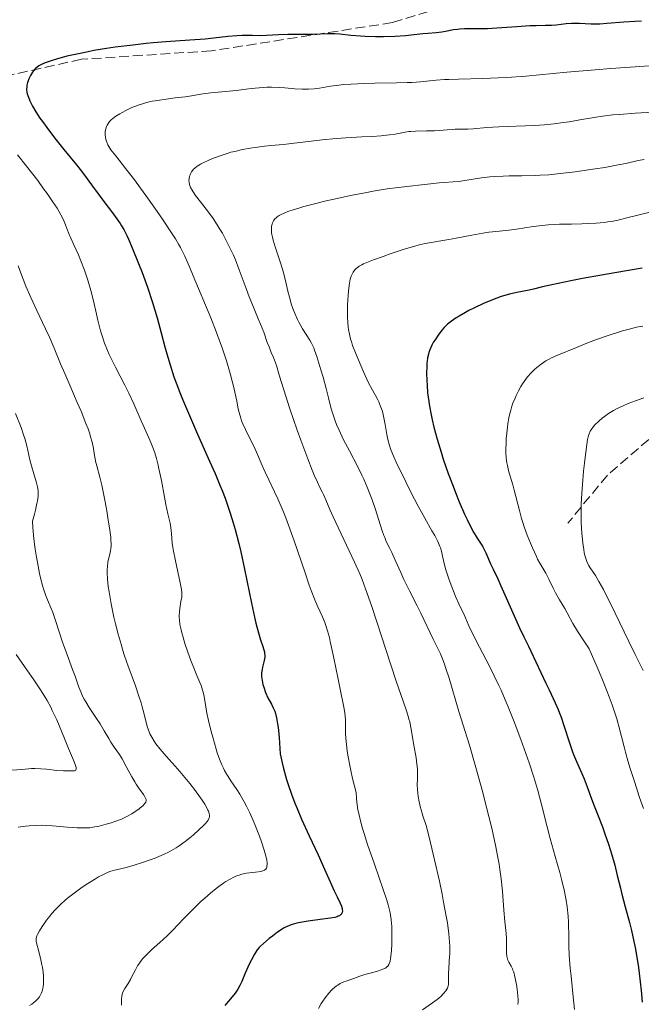
# Model space of a CAD drawing. Units: metres. Extents: x 654527 to 657977, y 4760249 to 4762639.
# Drawn here: x 655328 to 655438, y 4762015 to 4762189 of the extents above; entities that cross this region are included whole.
import ezdxf

# ---------------------------------------------------------------- set-up
doc = ezdxf.new("R2010")
doc.units = ezdxf.units.M
doc.header["$MEASUREMENT"] = 0
doc.linetypes.add('DGN Style 3', pattern=[2.435891, 1.739922, -0.695969])
for name, color, linetype, lineweight in [('Curva de nivel directora', 30, 'Continuous', 30), ('Curva de nivel intermedia', 30, 'Continuous', 0), ('Senda', 7, 'DGN Style 3', 0)]:
    doc.layers.add(name, color=color, linetype=linetype, lineweight=lineweight)

msp = doc.modelspace()

# ---------------------------------------------------------------- linework, layer by layer
at = {"layer": 'Curva de nivel directora', "color": 30, "linetype": 'Continuous', "lineweight": 30, "flags": 128}
for points, elevation in [([(655437.7, 4762188.88), (655436.54, 4762188.83), (655434.56, 4762188.71), (655431.55, 4762188.45), (655430.36, 4762188.37), (655429.8, 4762188.36), (655428.73, 4762188.37), (655426.75, 4762188.45), (655425.79, 4762188.46), (655425.31, 4762188.44), (655424.37, 4762188.38), (655422.59, 4762188.19), (655421.8, 4762188.12), (655420.75, 4762188.08), (655419.1, 4762188.06), (655417.94, 4762188.02), (655415.65, 4762187.87), (655412.14, 4762187.62), (655410.5, 4762187.54), (655408.46, 4762187.5), (655406.4, 4762187.5), (655405.56, 4762187.47), (655405.17, 4762187.43), (655404.43, 4762187.33), (655403.06, 4762187.05), (655402.4, 4762186.93), (655401.39, 4762186.81), (655399.9, 4762186.69), (655399.06, 4762186.62), (655396, 4762186.29), (655394.15, 4762186.16), (655392.09, 4762186.09), (655390.67, 4762186.1), (655388.85, 4762186.15), (655388, 4762186.2), (655386.29, 4762186.35), (655384.34, 4762186.55), (655383.46, 4762186.61), (655382.16, 4762186.62), (655379.56, 4762186.54), (655378.18, 4762186.54), (655376.21, 4762186.54), (655375.17, 4762186.52), (655373.54, 4762186.45), (655371.37, 4762186.33), (655370.34, 4762186.3), (655368.91, 4762186.32), (655367.09, 4762186.34), (655366.14, 4762186.3), (655364.59, 4762186.16), (655362.08, 4762185.85), (655360.55, 4762185.7), (655357.84, 4762185.5), (655353.62, 4762185.22), (655351.33, 4762185.03), (655350.15, 4762184.92), (655347.78, 4762184.66), (655344.63, 4762184.25), (655343.09, 4762184.02), (655340.89, 4762183.66), (655339.84, 4762183.47), (655337.88, 4762183.07), (655336.12, 4762182.67), (655335.07, 4762182.4)], 1025), ([(655335.07, 4762182.4), (655334.43, 4762182.23), (655333.3, 4762181.88), (655332.28, 4762181.51), (655331.86, 4762181.33), (655331.61, 4762181.21), (655331.17, 4762180.95), (655330.79, 4762180.69), (655330.58, 4762180.5), (655330.19, 4762180.08), (655330, 4762179.83), (655329.66, 4762179.28), (655329.38, 4762178.7), (655329.23, 4762178.31), (655329.15, 4762178.05), (655329.04, 4762177.56), (655329, 4762177.3), (655328.99, 4762176.81), (655329.04, 4762176.34), (655329.11, 4762176.04), (655329.3, 4762175.44), (655329.56, 4762174.8), (655329.73, 4762174.45), (655330.03, 4762173.87), (655330.63, 4762172.85), (655331.34, 4762171.74), (655331.78, 4762171.11), (655332.53, 4762170.07), (655333.91, 4762168.26), (655335.56, 4762166.2), (655337.78, 4762163.49), (655338.7, 4762162.34), (655339.71, 4762161.01), (655340.74, 4762159.55), (655341.34, 4762158.74), (655342.48, 4762157.22), (655344.19, 4762154.98), (655344.96, 4762153.93), (655345.53, 4762153.1), (655345.79, 4762152.69), (655346.15, 4762152.06), (655346.7, 4762150.98), (655346.99, 4762150.35), (655347.66, 4762148.8), (655348.77, 4762146.05), (655349.39, 4762144.44), (655350.34, 4762141.84), (655351.24, 4762139.13), (655351.66, 4762137.77), (655352.04, 4762136.43), (655352.76, 4762133.76), (655353.41, 4762131.33), (655353.76, 4762130.08), (655354.35, 4762128.12), (655355.04, 4762126.03), (655355.43, 4762124.94), (655356.09, 4762123.23), (655356.56, 4762122.04), (655357.58, 4762119.61), (655359.2, 4762115.89), (655361.34, 4762111.1), (655362.3, 4762108.89), (655363.15, 4762106.86), (655363.53, 4762105.91), (655364.06, 4762104.53), (655364.7, 4762102.76), (655364.99, 4762101.9), (655365.52, 4762100.17), (655365.86, 4762098.99), (655366.49, 4762096.54), (655366.83, 4762095.07), (655367.5, 4762091.99), (655368.73, 4762086), (655369.27, 4762083.5), (655369.52, 4762082.46), (655369.96, 4762080.77), (655370.34, 4762079.51), (655370.73, 4762078.35), (655370.87, 4762077.91), (655371.02, 4762077.37), (655371.06, 4762077.13), (655371.1, 4762076.7), (655371.09, 4762076.43), (655370.99, 4762075.87), (655370.87, 4762075.4), (655370.69, 4762074.69), (655370.61, 4762074.31), (655370.53, 4762073.68), (655370.52, 4762073.35), (655370.53, 4762073.01), (655370.61, 4762072.31), (655370.77, 4762071.59), (655370.9, 4762071.12), (655371.23, 4762070.21), (655371.66, 4762069.28), (655372.29, 4762068.12), (655372.6, 4762067.51), (655372.87, 4762066.91), (655373.01, 4762066.52), (655373.19, 4762065.75), (655373.37, 4762064.68)], 1025), ([(655437.79, 4762145.19), (655432.98, 4762144.38), (655430.64, 4762143.98), (655427.26, 4762143.37), (655425.19, 4762142.97), (655421.83, 4762142.28), (655420.2, 4762141.9), (655418.63, 4762141.52), (655417.81, 4762141.34), (655415.66, 4762140.91), (655414.34, 4762140.6), (655412.9, 4762140.18), (655412.13, 4762139.92), (655411.35, 4762139.63), (655409.74, 4762138.95), (655408.18, 4762138.21), (655407.19, 4762137.71), (655406.58, 4762137.38), (655405.48, 4762136.75), (655404.95, 4762136.43), (655404.09, 4762135.84), (655403.42, 4762135.3), (655403.05, 4762134.95), (655402.82, 4762134.72), (655402.41, 4762134.24), (655401.74, 4762133.37), (655401.2, 4762132.57), (655400.95, 4762132.17), (655400.64, 4762131.59), (655400.28, 4762130.79), (655400.1, 4762130.3), (655400.01, 4762129.99), (655399.88, 4762129.37), (655399.79, 4762128.75), (655399.76, 4762128.4), (655399.72, 4762127.81), (655399.71, 4762126.68), (655399.74, 4762125.33), (655399.78, 4762124.53), (655399.88, 4762123.18), (655400.07, 4762121.66), (655400.2, 4762120.83), (655400.5, 4762119.26), (655400.68, 4762118.42), (655400.99, 4762117.1), (655401.57, 4762114.98), (655402.26, 4762112.69), (655402.66, 4762111.47), (655403.54, 4762108.94), (655404.38, 4762106.65), (655404.82, 4762105.53), (655405.47, 4762103.92), (655406.41, 4762101.73), (655406.85, 4762100.77), (655407.26, 4762099.93), (655408.01, 4762098.56), (655408.65, 4762097.51), (655409.35, 4762096.43), (655409.64, 4762095.96), (655409.83, 4762095.61), (655410.17, 4762094.92), (655411, 4762092.97), (655411.45, 4762092.01), (655412.27, 4762090.31), (655412.84, 4762089.08), (655416.1, 4762081.66), (655416.87, 4762080.03), (655417.7, 4762078.41), (655418.14, 4762077.52), (655420.78, 4762071.86), (655421.37, 4762070.66), (655422.1, 4762069.15), (655422.45, 4762068.39), (655422.97, 4762067.19), (655423.22, 4762066.54), (655423.47, 4762065.84), (655423.96, 4762064.37), (655424.94, 4762061.32), (655425.44, 4762059.89), (655425.68, 4762059.22), (655426.18, 4762058), (655427.12, 4762055.88), (655427.54, 4762054.92), (655428.1, 4762053.52), (655428.87, 4762051.43), (655429.34, 4762050.16), (655429.92, 4762048.68), (655430.78, 4762046.44), (655431.22, 4762045.24), (655431.87, 4762043.38), (655432.17, 4762042.45), (655432.45, 4762041.51), (655432.97, 4762039.66), (655433.42, 4762037.87), (655433.98, 4762035.59)], 1050), ([(655373.37, 4762064.68), (655373.46, 4762064), (655373.62, 4762062.29), (655373.69, 4762061.23), (655373.79, 4762059.37), (655374.15, 4762057.76), (655374.4, 4762056.75), (655374.94, 4762054.84), (655375.22, 4762053.94), (655375.8, 4762052.25), (655376.4, 4762050.67), (655376.8, 4762049.68), (655377.61, 4762047.8), (655378.92, 4762044.89), (655380.51, 4762041.49), (655381.19, 4762040.02), (655383.35, 4762035.15), (655383.87, 4762034.09), (655384.44, 4762032.95), (655384.64, 4762032.46), (655384.76, 4762032.05), (655384.8, 4762031.86), (655384.81, 4762031.58), (655384.77, 4762031.32), (655384.72, 4762031.2), (655384.58, 4762030.99), (655384.48, 4762030.89), (655384.3, 4762030.75), (655384.06, 4762030.64), (655383.88, 4762030.57), (655383.46, 4762030.45), (655382.71, 4762030.31), (655380.86, 4762030.08), (655378.76, 4762029.81), (655377.73, 4762029.63), (655376.77, 4762029.43), (655376.33, 4762029.31), (655375.92, 4762029.18), (655375.19, 4762028.9), (655374.54, 4762028.58), (655374.14, 4762028.35), (655373.36, 4762027.82), (655372.47, 4762027.16), (655371.89, 4762026.7), (655370.85, 4762025.84), (655370.32, 4762025.34), (655370.09, 4762025.1), (655369.76, 4762024.7), (655369.44, 4762024.23), (655369.27, 4762023.96), (655368.72, 4762022.96), (655368.34, 4762022.19), (655367.62, 4762020.59), (655367.01, 4762019.12), (655366.69, 4762018.43), (655366.32, 4762017.75), (655366.1, 4762017.42), (655365.86, 4762017.08), (655365.32, 4762016.4), (655364.05, 4762014.85)], 1025), ([(655433.98, 4762035.59), (655434.24, 4762034.53), (655434.82, 4762032.32), (655435.57, 4762029.56), (655435.92, 4762028.16), (655436.37, 4762026.17), (655436.58, 4762025.11), (655436.88, 4762023.42), (655437.16, 4762021.58), (655437.29, 4762020.61), (655437.64, 4762017.51), (655437.83, 4762015.46)], 1050)]:
    msp.add_lwpolyline(points, dxfattribs=dict(at, elevation=elevation))
at = {"layer": 'Curva de nivel intermedia', "color": 30, "linetype": 'Continuous', "lineweight": 0, "flags": 128}
for points, elevation in [([(655439.08, 4762180.98), (655436.55, 4762180.79), (655432.25, 4762180.51), (655429.49, 4762180.29), (655424.49, 4762179.83)], 1030), ([(655424.49, 4762179.83), (655419.64, 4762179.37), (655417.25, 4762179.17), (655413.89, 4762178.92), (655412.36, 4762178.83), (655409.65, 4762178.72), (655405.33, 4762178.64), (655403.61, 4762178.59), (655402.84, 4762178.55), (655401.41, 4762178.44), (655398.65, 4762178.17), (655397.1, 4762178.06), (655396.24, 4762178.02), (655394.39, 4762177.97), (655390.53, 4762177.91), (655388.71, 4762177.86), (655386.36, 4762177.75), (655385.02, 4762177.65), (655384.21, 4762177.56), (655382.74, 4762177.37), (655380.79, 4762177.04), (655379.83, 4762176.92), (655378.81, 4762176.85), (655378.26, 4762176.84), (655377.68, 4762176.86), (655376.43, 4762176.94), (655374.63, 4762177.09), (655373.69, 4762177.15), (655372.26, 4762177.2), (655371.53, 4762177.18), (655370.09, 4762177.09), (655368.69, 4762176.95), (655366.92, 4762176.74), (655366.1, 4762176.64), (655361.57, 4762176.22), (655360.15, 4762176.02), (655358.12, 4762175.69), (655357.02, 4762175.52), (655355.26, 4762175.3), (655352.88, 4762174.99), (655351.74, 4762174.81), (655351.21, 4762174.71), (655350.2, 4762174.48), (655349.27, 4762174.22), (655348.69, 4762174.03), (655347.6, 4762173.62), (655347.22, 4762173.45), (655346.5, 4762173.1), (655345.85, 4762172.75), (655345.46, 4762172.52), (655344.78, 4762172.08), (655344.22, 4762171.67), (655343.94, 4762171.42), (655343.78, 4762171.27), (655343.52, 4762170.97), (655343.32, 4762170.66), (655343.23, 4762170.5), (655343.11, 4762170.25), (655342.98, 4762169.84), (655342.9, 4762169.43), (655342.88, 4762169.22), (655342.86, 4762168.87), (655342.91, 4762168.32), (655343.03, 4762167.78), (655343.14, 4762167.48), (655343.36, 4762167), (655343.69, 4762166.45), (655343.89, 4762166.14), (655344.73, 4762165.05), (655346.55, 4762162.76), (655347.86, 4762161.04), (655350.05, 4762158.06), (655351.25, 4762156.39), (655353.01, 4762153.86), (655354.6, 4762151.47), (655355.28, 4762150.4), (655355.85, 4762149.44), (655356.18, 4762148.85), (655356.74, 4762147.8), (655356.98, 4762147.32), (655357.39, 4762146.42), (655357.74, 4762145.57), (655358.18, 4762144.44), (655358.42, 4762143.85), (655361.54, 4762136.46), (655362.57, 4762133.82), (655363.2, 4762132.09), (655363.59, 4762130.97), (655364.3, 4762128.82), (655364.97, 4762126.59), (655365.34, 4762125.23), (655365.56, 4762124.38), (655365.92, 4762122.79), (655366.14, 4762121.7), (655366.4, 4762120.35), (655366.55, 4762119.69), (655366.83, 4762118.71), (655367, 4762118.21), (655367.2, 4762117.7), (655367.67, 4762116.67), (655368.71, 4762114.63)], 1030), ([(655442.93, 4762172.95), (655436.55, 4762172.6), (655433.79, 4762172.4), (655432.65, 4762172.3), (655430.78, 4762172.09), (655429.32, 4762171.87), (655426.81, 4762171.41), (655424.91, 4762171.1), (655423.87, 4762170.95), (655422.23, 4762170.74), (655420.54, 4762170.57), (655419.69, 4762170.5), (655418.84, 4762170.45), (655417.18, 4762170.37), (655413.97, 4762170.27), (655412.46, 4762170.21), (655410.35, 4762170.07), (655407.96, 4762169.87), (655407, 4762169.8), (655405.89, 4762169.76), (655404.76, 4762169.76), (655404.24, 4762169.75), (655403.36, 4762169.68), (655401.94, 4762169.56), (655401.1, 4762169.5), (655399.68, 4762169.46), (655397.76, 4762169.42), (655396.92, 4762169.38), (655396.54, 4762169.35), (655395.89, 4762169.26), (655394.12, 4762168.92), (655393.15, 4762168.77), (655392.6, 4762168.7), (655391.67, 4762168.6), (655390.08, 4762168.48), (655388.25, 4762168.4), (655385.4, 4762168.26), (655383.8, 4762168.14), (655381.23, 4762167.87), (655377.82, 4762167.46), (655376.31, 4762167.29), (655374.39, 4762167.1), (655372.18, 4762166.91), (655371.05, 4762166.8), (655369.38, 4762166.57), (655368.5, 4762166.43), (655367.14, 4762166.17), (655365.77, 4762165.86), (655365.1, 4762165.69), (655364.44, 4762165.5), (655363.18, 4762165.08), (655362.01, 4762164.64), (655361.31, 4762164.35), (655360.11, 4762163.79), (655359.75, 4762163.6), (655359.16, 4762163.24), (655358.71, 4762162.91), (655358.48, 4762162.69), (655358.35, 4762162.54), (655358.14, 4762162.24), (655357.96, 4762161.91), (655357.88, 4762161.74), (655357.79, 4762161.47), (655357.71, 4762161.06), (655357.69, 4762160.63), (655357.7, 4762160.41), (655357.78, 4762160.02), (655357.84, 4762159.81), (655357.97, 4762159.5), (655358.24, 4762158.98), (655358.41, 4762158.7), (655358.84, 4762158.07), (655359.71, 4762156.96), (655361.16, 4762155.09), (655361.96, 4762153.97), (655362.68, 4762152.87)], 1035), ([(655327.36, 4762165.27), (655328.96, 4762163.26), (655330.94, 4762160.68), (655331.99, 4762159.25), (655332.6, 4762158.41), (655333.59, 4762156.97), (655334.36, 4762155.81), (655334.67, 4762155.31), (655335.05, 4762154.63), (655335.5, 4762153.73), (655335.85, 4762152.85), (655336.39, 4762151.43), (655336.79, 4762150.5), (655337.31, 4762149.36), (655338.15, 4762147.54), (655338.59, 4762146.52), (655339.24, 4762144.87), (655339.54, 4762144), (655339.83, 4762143.11), (655340.34, 4762141.27), (655340.8, 4762139.43), (655341.33, 4762137.09), (655341.58, 4762136.02), (655342.06, 4762134.12), (655342.32, 4762133.24), (655342.76, 4762131.96), (655343.29, 4762130.65), (655343.6, 4762129.96), (655343.94, 4762129.23), (655344.7, 4762127.69), (655346.33, 4762124.55), (655347.06, 4762123.1), (655347.94, 4762121.21), (655349.23, 4762118.22), (655349.83, 4762116.91), (655350.6, 4762115.22), (655350.97, 4762114.37), (655351.43, 4762113.19), (655351.64, 4762112.56)], 1020), ([(655438.16, 4762164.44), (655437.11, 4762164.24), (655434.9, 4762163.74), (655433.58, 4762163.46), (655431.23, 4762163.03), (655429.49, 4762162.75), (655425.98, 4762162.24), (655423.84, 4762161.98), (655422.81, 4762161.87), (655421.3, 4762161.74), (655419.78, 4762161.64), (655419, 4762161.61), (655416.55, 4762161.56), (655414.33, 4762161.53), (655413.24, 4762161.5), (655411.64, 4762161.4), (655410.87, 4762161.33), (655409.41, 4762161.16), (655406.84, 4762160.75), (655405.77, 4762160.59), (655404.42, 4762160.45), (655402.8, 4762160.36), (655401.92, 4762160.3), (655400.39, 4762160.13), (655398.25, 4762159.86), (655397.28, 4762159.75), (655394.67, 4762159.49), (655392.74, 4762159.23), (655390.27, 4762158.81), (655388.83, 4762158.55), (655386.53, 4762158.11), (655383.04, 4762157.37), (655381.93, 4762157.11), (655379.86, 4762156.6), (655378.02, 4762156.1), (655376.93, 4762155.78), (655376.28, 4762155.58), (655375.17, 4762155.2), (655374.66, 4762155), (655373.86, 4762154.64), (655373.65, 4762154.53), (655373.3, 4762154.3), (655373.04, 4762154.07), (655372.89, 4762153.92), (655372.66, 4762153.58), (655372.47, 4762153.2), (655372.39, 4762152.99), (655372.3, 4762152.63), (655372.26, 4762152.21), (655372.26, 4762151.98), (655372.3, 4762151.46), (655372.34, 4762151.17), (655372.43, 4762150.69), (655372.57, 4762150.15), (655372.93, 4762148.96), (655373.83, 4762146.32), (655374.25, 4762145.02), (655374.42, 4762144.4), (655374.72, 4762143.24), (655375.19, 4762141.12), (655375.44, 4762140.09), (655375.84, 4762138.73)], 1040), ([(655439.69, 4762155.2), (655437.51, 4762154.71), (655436.56, 4762154.48), (655435.36, 4762154.17), (655434.01, 4762153.81), (655433.36, 4762153.66), (655432.32, 4762153.46), (655431.73, 4762153.38), (655431.09, 4762153.3), (655429.66, 4762153.18), (655428.14, 4762153.09), (655427.14, 4762153.05), (655425.32, 4762153), (655423.21, 4762152.98), (655422.26, 4762152.95), (655421.22, 4762152.88), (655420.64, 4762152.83), (655418.57, 4762152.56), (655415.57, 4762152.12), (655414.22, 4762151.94), (655412.58, 4762151.75), (655410.68, 4762151.55), (655409.62, 4762151.4), (655407.71, 4762151.06), (655404.93, 4762150.51), (655403.64, 4762150.26), (655399.47, 4762149.58), (655398.37, 4762149.34), (655397.6, 4762149.13), (655395.73, 4762148.56), (655393.27, 4762147.74), (655392, 4762147.3), (655390.31, 4762146.7), (655389.11, 4762146.22), (655388.55, 4762145.97), (655388.26, 4762145.82), (655387.79, 4762145.55), (655387.41, 4762145.27), (655387.24, 4762145.13), (655387.01, 4762144.9), (655386.7, 4762144.5), (655386.47, 4762144.06), (655386.36, 4762143.78), (655386.21, 4762143.26), (655386.07, 4762142.56), (655386.01, 4762142.13), (655385.9, 4762141.12), (655385.84, 4762140.36), (655385.74, 4762138.75), (655385.71, 4762137.03), (655385.72, 4762136.53), (655385.76, 4762135.63), (655385.84, 4762134.85), (655385.9, 4762134.38), (655386.07, 4762133.52), (655386.27, 4762132.69), (655386.4, 4762132.26), (655386.63, 4762131.54), (655387.12, 4762130.23), (655388.05, 4762127.98), (655388.59, 4762126.77), (655389.39, 4762125.06), (655390.12, 4762123.66), (655390.94, 4762122.19)], 1045), ([(655362.68, 4762152.87), (655363.05, 4762152.29), (655363.59, 4762151.37), (655364.39, 4762149.89), (655365.17, 4762148.32), (655365.54, 4762147.5), (655365.9, 4762146.66), (655366.57, 4762144.94), (655367.78, 4762141.62), (655368.33, 4762140.15), (655369.07, 4762138.3), (655369.95, 4762136.27), (655370.35, 4762135.32), (655370.9, 4762133.89), (655371.54, 4762132.09), (655371.84, 4762131.31), (655372.25, 4762130.33), (655372.62, 4762129.45), (655372.81, 4762128.95), (655373.14, 4762128.02), (655373.71, 4762126.13), (655374.79, 4762122.6), (655375.5, 4762120.37), (655376.82, 4762116.56), (655377.45, 4762114.81), (655378.68, 4762111.53), (655379.49, 4762109.48), (655379.83, 4762108.65), (655380.4, 4762107.36), (655380.85, 4762106.45), (655381.3, 4762105.58), (655381.48, 4762105.21), (655381.88, 4762104.29), (655382.6, 4762102.54), (655383.16, 4762101.27), (655386.95, 4762093.26), (655387.88, 4762091.17), (655388.3, 4762090.15), (655388.92, 4762088.5), (655390.01, 4762085.39), (655394.29, 4762072.39), (655396.09, 4762067.16), (655396.44, 4762066.03), (655396.59, 4762065.51), (655396.71, 4762065), (655396.92, 4762063.99), (655397.42, 4762060.92), (655397.83, 4762058.67), (655397.99, 4762057.51), (655398.07, 4762056.72), (655398.09, 4762056.33), (655398.1, 4762055.75), (655398.07, 4762054.97), (655398.05, 4762053.8), (655398.08, 4762053.12), (655398.15, 4762052.33), (655398.22, 4762051.89), (655398.35, 4762051.16), (655398.59, 4762050.06), (655398.76, 4762049.45), (655399.05, 4762048.43), (655399.63, 4762046.69), (655400.15, 4762044.64), (655401.12, 4762040.63), (655401.96, 4762036.87), (655402.44, 4762034.57), (655402.72, 4762033.15), (655403.18, 4762030.66), (655403.38, 4762029.48), (655403.65, 4762027.56), (655403.78, 4762026.11), (655403.82, 4762025.33), (655403.82, 4762024.87), (655403.8, 4762024.05), (655403.72, 4762022.79), (655403.62, 4762021.3), (655403.59, 4762020.65), (655403.6, 4762019.04), (655403.55, 4762018.57), (655403.51, 4762018.35), (655403.37, 4762017.95), (655403.28, 4762017.75), (655403.09, 4762017.45), (655402.72, 4762016.98), (655402.21, 4762016.48), (655401.9, 4762016.22), (655401.55, 4762015.95), (655400.75, 4762015.37), (655398.95, 4762014.13)], 1035), ([(655327.51, 4762145.64), (655328.06, 4762144.06), (655328.36, 4762143.27)], 1015), ([(655328.36, 4762143.27), (655328.85, 4762142.04), (655329.73, 4762140.02), (655330.82, 4762137.71), (655332.34, 4762134.51), (655333.02, 4762133.03), (655333.87, 4762131.06), (655334.99, 4762128.32), (655335.72, 4762126.6), (655336.62, 4762124.53), (655337.95, 4762121.47), (655338.61, 4762119.93), (655339.48, 4762117.77), (655339.84, 4762116.8), (655340.14, 4762115.93), (655340.3, 4762115.41), (655340.56, 4762114.48), (655340.81, 4762113.32), (655341.01, 4762112.08), (655341.11, 4762111.53), (655341.19, 4762111.12), (655341.4, 4762110.29), (655341.95, 4762108.24), (655342.28, 4762106.85), (655342.81, 4762104.22), (655343.15, 4762102.3), (655343.36, 4762101.05), (655343.7, 4762098.87), (655343.86, 4762097.66), (655343.9, 4762097.18), (655343.94, 4762096.41), (655343.92, 4762095.99), (655343.9, 4762095.74), (655343.81, 4762095.25), (655343.68, 4762094.67), (655343.47, 4762093.78), (655343.37, 4762093.27), (655343.27, 4762092.41), (655343.24, 4762091.92), (655343.24, 4762091.4), (655343.29, 4762090.24), (655343.43, 4762088.93), (655343.56, 4762087.97), (655343.94, 4762085.87), (655344.43, 4762083.54), (655344.72, 4762082.33), (655345.18, 4762080.51), (655345.68, 4762078.73), (655345.94, 4762077.87), (655346.2, 4762077.05), (655346.73, 4762075.5), (655348.22, 4762071.4), (655348.85, 4762069.55), (655349.21, 4762068.4), (655349.42, 4762067.68), (655349.77, 4762066.39), (655350.31, 4762064.18), (655350.51, 4762063.55), (655350.63, 4762063.24), (655350.77, 4762062.92), (655351.11, 4762062.28), (655351.54, 4762061.6), (655351.86, 4762061.14), (655352.62, 4762060.16), (655353.65, 4762058.97), (655355.24, 4762057.19), (655356.1, 4762056.21), (655357.28, 4762054.81), (655357.86, 4762054.1), (655358.68, 4762053.05), (655359.75, 4762051.61), (655360.04, 4762051.19), (655360.51, 4762050.44), (655360.87, 4762049.8), (655361.04, 4762049.43), (655361.13, 4762049.2), (655361.25, 4762048.8), (655361.3, 4762048.44), (655361.3, 4762048.27), (655361.25, 4762048.03), (655361.14, 4762047.77), (655361.06, 4762047.64), (655360.91, 4762047.42), (655360.48, 4762046.92), (655360.19, 4762046.62), (655359.5, 4762045.96), (655358.42, 4762045), (655357.85, 4762044.52), (655357.01, 4762043.85), (655355.95, 4762043.08), (655355.42, 4762042.74), (655354.61, 4762042.26), (655354.17, 4762042.03), (655353.2, 4762041.58), (655351.51, 4762040.88), (655350.3, 4762040.43), (655349.5, 4762040.15), (655348, 4762039.67), (655346.61, 4762039.29), (655345.14, 4762038.94), (655344.51, 4762038.79)], 1015), ([(655375.84, 4762138.73), (655376.07, 4762138.06), (655376.46, 4762137.07), (655376.87, 4762136.14), (655377.1, 4762135.69), (655377.33, 4762135.26), (655377.79, 4762134.47), (655379.06, 4762132.5), (655379.36, 4762131.96), (655379.5, 4762131.7), (655379.75, 4762131.14), (655379.91, 4762130.7), (655380.29, 4762129.6), (655381.01, 4762127.25), (655381.4, 4762125.92), (655381.94, 4762123.97), (655382.37, 4762122.28), (655382.85, 4762120.34), (655383.11, 4762119.44), (655383.53, 4762118.22), (655383.78, 4762117.58), (655384.22, 4762116.57), (655385.03, 4762114.88), (655386.05, 4762112.93), (655387.54, 4762110.07), (655388.25, 4762108.61), (655388.58, 4762107.9), (655389.19, 4762106.5), (655389.73, 4762105.14), (655390.06, 4762104.26), (655390.65, 4762102.58), (655391.2, 4762100.83), (655391.84, 4762098.8), (655392.14, 4762097.96), (655392.29, 4762097.59), (655392.58, 4762096.92), (655393.22, 4762095.66), (655393.57, 4762094.94), (655394.17, 4762093.61), (655395.13, 4762091.42), (655395.7, 4762090.18), (655396.67, 4762088.2), (655398.02, 4762085.51), (655398.66, 4762084.24), (655400.85, 4762079.64), (655401.7, 4762077.98), (655402.14, 4762077.03), (655402.61, 4762075.88), (655402.86, 4762075.2), (655403.12, 4762074.44), (655403.67, 4762072.71), (655405.43, 4762066.84), (655407.29, 4762060.87), (655408.43, 4762056.96), (655409.64, 4762052.53), (655410.26, 4762050.11), (655411.16, 4762046.44), (655411.69, 4762044.06), (655411.93, 4762042.93), (655412.25, 4762041.32), (655412.52, 4762039.84), (655412.66, 4762038.92), (655412.89, 4762037.25), (655413.12, 4762035.08), (655413.35, 4762031.72), (655413.53, 4762029.74), (655413.75, 4762027.6), (655413.82, 4762026.69), (655413.84, 4762025.49), (655413.84, 4762024.15), (655413.89, 4762023.6), (655413.94, 4762023.35), (655414.08, 4762022.9), (655414.27, 4762022.51), (655414.65, 4762021.82), (655414.87, 4762021.38), (655414.97, 4762021.14), (655415.1, 4762020.74), (655415.3, 4762019.97), (655415.57, 4762018.57), (655415.7, 4762017.78), (655415.83, 4762016.57), (655415.87, 4762015.89), (655415.87, 4762015.55), (655415.83, 4762015.05)], 1040), ([(655437.95, 4762134.94), (655437.53, 4762134.89), (655436.83, 4762134.77), (655435.49, 4762134.45), (655434.31, 4762134.11), (655431.62, 4762133.27), (655429.75, 4762132.63), (655428.34, 4762132.08), (655426.22, 4762131.16), (655422.7, 4762129.77), (655421.8, 4762129.35), (655421.38, 4762129.14), (655420.79, 4762128.81), (655419.94, 4762128.25), (655419.18, 4762127.66), (655418.79, 4762127.32), (655418.19, 4762126.72), (655417.57, 4762126), (655417.25, 4762125.58), (655416.67, 4762124.74), (655416.38, 4762124.27), (655415.94, 4762123.51)], 1055), ([(655415.94, 4762123.51), (655415.53, 4762122.69), (655415.34, 4762122.25), (655414.97, 4762121.33), (655414.8, 4762120.84), (655414.58, 4762120.09), (655414.38, 4762119.3), (655414.27, 4762118.77), (655414.08, 4762117.68), (655414, 4762117.13), (655413.88, 4762116.06), (655413.8, 4762115.02), (655413.76, 4762114.37), (655413.74, 4762113.18), (655413.74, 4762112.6), (655413.79, 4762111.61), (655413.89, 4762110.79), (655413.98, 4762110.32), (655414.19, 4762109.45), (655414.49, 4762108.46), (655414.96, 4762106.92), (655415.21, 4762105.98), (655416.1, 4762102.37), (655416.5, 4762100.97), (655416.72, 4762100.25), (655416.96, 4762099.51), (655417.49, 4762098.04), (655418.05, 4762096.62), (655418.42, 4762095.75), (655419.11, 4762094.25), (655419.33, 4762093.8), (655419.74, 4762093.05), (655420.43, 4762091.9), (655420.76, 4762091.31), (655421.29, 4762090.26), (655422.07, 4762088.64), (655422.5, 4762087.81), (655423.19, 4762086.61), (655424.13, 4762085.06), (655424.58, 4762084.27), (655425.58, 4762082.42), (655426.4, 4762081.05), (655427.64, 4762079.14), (655428.45, 4762077.94), (655429.88, 4762074.69), (655430.68, 4762072.76), (655431.16, 4762071.57), (655431.98, 4762069.43), (655432.5, 4762068), (655432.8, 4762067.12), (655433.31, 4762065.55), (655433.88, 4762063.56), (655434.17, 4762062.45), (655434.62, 4762060.58), (655434.85, 4762059.68), (655435.28, 4762058.11), (655435.7, 4762056.78), (655436.46, 4762054.48), (655436.82, 4762053.35), (655437.31, 4762051.8), (655437.58, 4762050.99), (655438.04, 4762049.72)], 1055), ([(655390.94, 4762122.19), (655391.26, 4762121.56), (655391.4, 4762121.26), (655391.64, 4762120.67), (655391.84, 4762120.07), (655391.95, 4762119.65), (655392.15, 4762118.74), (655392.35, 4762117.55), (655392.66, 4762115.81), (655392.84, 4762114.95), (655393.15, 4762113.84), (655393.35, 4762113.25), (655393.73, 4762112.29), (655394.52, 4762110.51), (655395.24, 4762109.01), (655396.93, 4762105.62), (655398.24, 4762103.13), (655399.4, 4762101.01), (655400.65, 4762098.8), (655401.13, 4762097.94), (655401.63, 4762096.99), (655401.83, 4762096.58), (655402.06, 4762096.02), (655402.16, 4762095.75), (655402.33, 4762095.2), (655402.53, 4762094.29), (655402.87, 4762092.8), (655403.12, 4762091.89), (655403.64, 4762090.28), (655404.05, 4762089.15), (655404.34, 4762088.41), (655404.88, 4762087.07), (655405.41, 4762085.88), (655405.99, 4762084.65), (655406.26, 4762084.09), (655407.17, 4762081.99), (655407.94, 4762080.38), (655409.05, 4762078.24), (655410.8, 4762074.88), (655411.67, 4762073.15), (655412.48, 4762071.46), (655412.87, 4762070.62), (655413.62, 4762068.89), (655414.13, 4762067.68), (655415.19, 4762065.01), (655416.36, 4762061.92), (655416.96, 4762060.27), (655417.84, 4762057.75), (655418.65, 4762055.25), (655419.02, 4762054.05), (655419.36, 4762052.88), (655419.97, 4762050.66), (655421.02, 4762046.45), (655421.55, 4762044.37), (655422.44, 4762041.19), (655423.23, 4762038.37), (655423.59, 4762037), (655424.06, 4762035.03), (655424.24, 4762034.1), (655424.35, 4762033.49), (655424.53, 4762032.33), (655424.71, 4762030.66), (655424.78, 4762029.61), (655424.81, 4762028.92), (655424.83, 4762027.59), (655424.86, 4762025.38), (655424.93, 4762023.75), (655425.1, 4762021.49), (655425.24, 4762020.05), (655425.62, 4762016.41), (655425.88, 4762014.16)], 1045), ([(655438.11, 4762122.32), (655436.64, 4762121.78), (655435.35, 4762121.27), (655434.59, 4762120.94), (655433.3, 4762120.33), (655432.75, 4762120.04), (655431.84, 4762119.5), (655431.13, 4762119), (655430.74, 4762118.7), (655430.13, 4762118.16), (655429.4, 4762117.45), (655429.07, 4762117.07), (655428.9, 4762116.84), (655428.64, 4762116.42), (655428.43, 4762115.95), (655428.33, 4762115.63), (655428.18, 4762114.93), (655427.91, 4762113.18), (655427.61, 4762110.76), (655427.46, 4762109.31), (655427.26, 4762106.97), (655427.11, 4762104.58), (655427.06, 4762103.42), (655427.04, 4762102.3), (655427.06, 4762100.22), (655427.16, 4762098.37), (655427.25, 4762097.27), (655427.32, 4762096.61), (655427.48, 4762095.46), (655427.57, 4762094.92), (655427.78, 4762094.04), (655428.02, 4762093.35), (655428.21, 4762092.95), (655428.34, 4762092.71), (655428.64, 4762092.22), (655429.55, 4762090.86), (655430.18, 4762089.83), (655430.96, 4762088.43), (655431.42, 4762087.55), (655431.93, 4762086.55), (655433.06, 4762084.25), (655435.47, 4762079.21), (655436.6, 4762076.9), (655437.99, 4762074.1)], 1060), ([(655327, 4762119.54), (655328, 4762117.03), (655328.45, 4762115.75), (655328.65, 4762115.1), (655329, 4762113.81), (655329.57, 4762111.36), (655329.84, 4762110.27), (655330.25, 4762108.85), (655330.74, 4762107.26), (655330.92, 4762106.55), (655331.03, 4762105.91), (655331.05, 4762105.55), (655331.02, 4762104.91), (655330.91, 4762104.1), (655330.81, 4762103.61), (655330.53, 4762102.42), (655330.35, 4762101.71), (655330, 4762100.47), (655330.09, 4762099.38), (655330.29, 4762097.36), (655330.51, 4762095.55), (655330.67, 4762094.46), (655331, 4762092.51), (655331.25, 4762091.24), (655331.43, 4762090.47), (655331.79, 4762089.12), (655331.97, 4762088.53), (655332.32, 4762087.47), (655332.67, 4762086.57), (655333.3, 4762085.07), (655333.6, 4762084.32), (655334.11, 4762082.94), (655335.34, 4762079.11), (655336.08, 4762077.04)], 1010), ([(655368.71, 4762114.63), (655369.2, 4762113.65), (655369.82, 4762112.27), (655370.65, 4762110.31), (655371.16, 4762109.16), (655371.81, 4762107.82), (655372.84, 4762105.68), (655373.41, 4762104.42), (655374.33, 4762102.28), (655374.81, 4762101.08), (655375.29, 4762099.79), (655376.28, 4762097.04), (655378.15, 4762091.54), (655378.96, 4762089.2), (655379.32, 4762088.22), (655379.94, 4762086.6), (655380.47, 4762085.36), (655381.28, 4762083.58), (655381.7, 4762082.58), (655381.9, 4762082.03), (655382.2, 4762081.09), (655382.51, 4762079.91), (655382.68, 4762079.2), (655383.25, 4762076.56), (655384.04, 4762072.59), (655384.42, 4762070.77), (655385.02, 4762067.9), (655385.22, 4762066.68), (655385.32, 4762065.88), (655385.35, 4762065.48), (655385.37, 4762064.85), (655385.39, 4762062.87), (655385.47, 4762061.54), (655385.58, 4762060.46), (655385.66, 4762059.85), (655385.82, 4762058.83), (655386.11, 4762057.28), (655386.29, 4762056.41), (655386.61, 4762054.98), (655387.23, 4762052.51), (655387.3, 4762051.49), (655387.37, 4762050.82), (655387.57, 4762049.49), (655387.7, 4762048.83), (655388.01, 4762047.51), (655388.38, 4762046.17), (655388.66, 4762045.25), (655389.28, 4762043.34), (655390.49, 4762039.88), (655392.05, 4762035.4), (655392.66, 4762033.49), (655392.89, 4762032.67), (655393.03, 4762032.17), (655393.24, 4762031.26), (655393.32, 4762030.85), (655393.43, 4762030.08), (655393.51, 4762029.37), (655393.54, 4762028.9), (655393.56, 4762027.97), (655393.57, 4762026.46), (655393.55, 4762025.7), (655393.49, 4762024.6), (655393.4, 4762023.62), (655393.34, 4762023.2), (655393.25, 4762022.73), (655393.19, 4762022.53), (655393.09, 4762022.26), (655393.01, 4762022.11), (655392.83, 4762021.84), (655392.6, 4762021.63), (655392.41, 4762021.5), (655391.98, 4762021.29), (655391.68, 4762021.18), (655391.01, 4762020.96), (655389.51, 4762020.55), (655388.81, 4762020.34), (655387.89, 4762020.04), (655386.83, 4762019.65), (655386.29, 4762019.45), (655385.5, 4762019.19), (655385.08, 4762019.04), (655384.43, 4762018.74), (655383.99, 4762018.48), (655383.77, 4762018.33), (655383.43, 4762018.08), (655383.09, 4762017.78), (655382.86, 4762017.56), (655382.42, 4762017.07), (655381.77, 4762016.24), (655381.35, 4762015.64), (655381.09, 4762015.21), (655380.59, 4762014.34)], 1030), ([(655351.64, 4762112.56), (655351.95, 4762111.54), (655352.25, 4762110.39), (655352.39, 4762109.76), (655352.81, 4762107.67), (655353.35, 4762104.75), (655353.6, 4762103.44), (655353.95, 4762101.81), (655354.34, 4762100.11), (655354.47, 4762099.38), (655354.58, 4762098.3), (655354.74, 4762096.6), (655354.9, 4762095.5), (655355.29, 4762093.49), (655356.16, 4762089.57), (655356.39, 4762088.4), (655356.45, 4762087.88), (655356.45, 4762087.59), (655356.4, 4762087.03), (655356.26, 4762086.27), (655356.06, 4762085.04), (655355.99, 4762084.4), (655355.96, 4762083.81), (655355.96, 4762083.51), (655355.99, 4762083.03), (655356.1, 4762082.23), (655356.29, 4762081.29), (655356.42, 4762080.76), (655356.59, 4762080.17), (655356.98, 4762078.88), (655357.43, 4762077.5), (655358.09, 4762075.69), (655358.41, 4762074.84), (655359.1, 4762073.2), (655359.62, 4762071.98), (655359.84, 4762071.42), (655360.11, 4762070.63), (655360.21, 4762070.25), (655360.38, 4762069.47), (655360.67, 4762067.67), (655360.87, 4762066.55), (655361.15, 4762065.24), (655361.62, 4762063.29), (655361.88, 4762062.3), (655362.49, 4762060.18), (655362.7, 4762059.54), (655363.1, 4762058.4), (655363.51, 4762057.4), (655363.78, 4762056.8), (655363.97, 4762056.42), (655364.36, 4762055.71), (655364.6, 4762055.33), (655365.08, 4762054.59), (655366.13, 4762053.08), (655366.68, 4762052.21), (655367.45, 4762050.88), (655367.84, 4762050.14), (655368.44, 4762048.92), (655369.05, 4762047.57), (655369.35, 4762046.85), (655370.15, 4762044.82), (655370.51, 4762043.8), (655370.98, 4762042.34), (655371.32, 4762041.07), (655371.43, 4762040.54), (655371.49, 4762040.09), (655371.51, 4762039.83), (655371.48, 4762039.42), (655371.43, 4762039.25), (655371.39, 4762039.15), (655371.29, 4762038.99), (655371.07, 4762038.8), (655370.89, 4762038.71), (655370.44, 4762038.59), (655369.46, 4762038.47), (655368.42, 4762038.35), (655367.87, 4762038.26), (655367.01, 4762038.07), (655366.58, 4762037.94), (655366.29, 4762037.83), (655365.71, 4762037.59), (655364.83, 4762037.15), (655364.23, 4762036.79), (655363.83, 4762036.53), (655362.99, 4762035.94), (655362.5, 4762035.57), (655361.51, 4762034.76), (655360.48, 4762033.87), (655359.78, 4762033.23), (655358.36, 4762031.87), (655356.77, 4762030.25), (655354.75, 4762028.14), (655353.82, 4762027.2), (655352.56, 4762026.02), (655351.15, 4762024.76), (655350.55, 4762024.2), (655349.85, 4762023.5), (655349.54, 4762023.16), (655349.13, 4762022.64), (655348.94, 4762022.38), (655348.6, 4762021.86)], 1020), ([(655327.11, 4762076.91), (655329.17, 4762074.03), (655330.15, 4762072.63), (655331.33, 4762070.85), (655331.86, 4762070), (655332.59, 4762068.77), (655333.24, 4762067.59), (655333.53, 4762067.02), (655333.8, 4762066.46), (655334.3, 4762065.36), (655335.66, 4762062.06), (655336.4, 4762060.33), (655337.29, 4762058.25), (655337.59, 4762057.47), (655337.74, 4762056.93), (655337.76, 4762056.74), (655337.7, 4762056.5), (655337.58, 4762056.42), (655337.47, 4762056.38), (655337.18, 4762056.34), (655336.17, 4762056.33), (655335.51, 4762056.36), (655334.34, 4762056.44), (655332.51, 4762056.64), (655331.49, 4762056.71), (655330.42, 4762056.75), (655329.86, 4762056.74), (655329.29, 4762056.71), (655328.11, 4762056.61), (655326.4, 4762056.45)], 1005), ([(655336.08, 4762077.04), (655337.11, 4762074.29), (655337.56, 4762073.08), (655338.23, 4762071.14), (655338.56, 4762070.3), (655338.94, 4762069.46), (655339.17, 4762069.02), (655339.43, 4762068.55), (655340.04, 4762067.58), (655341.37, 4762065.58), (655341.98, 4762064.65), (655342.72, 4762063.43), (655343.5, 4762062.06), (655343.88, 4762061.45), (655344.49, 4762060.55), (655345.4, 4762059.24), (655345.87, 4762058.48), (655346.6, 4762057.15), (655347.59, 4762055.27), (655348.09, 4762054.4), (655348.34, 4762054.01), (655348.82, 4762053.31), (655349.63, 4762052.19), (655349.91, 4762051.75), (655350.06, 4762051.42), (655350.1, 4762051.27), (655350.1, 4762051.05), (655350.04, 4762050.84), (655349.99, 4762050.73), (655349.88, 4762050.56), (655349.53, 4762050.19), (655349.09, 4762049.8), (655348.82, 4762049.59), (655348.37, 4762049.27), (655347.58, 4762048.77), (655346.7, 4762048.29), (655346.23, 4762048.06), (655345.75, 4762047.84), (655344.74, 4762047.44), (655343.73, 4762047.1), (655343.07, 4762046.9), (655341.82, 4762046.58), (655340.71, 4762046.38), (655340.18, 4762046.31), (655339.35, 4762046.26), (655338.91, 4762046.26), (655337.93, 4762046.29), (655336.17, 4762046.42), (655333.57, 4762046.64), (655332.29, 4762046.71), (655331.68, 4762046.73), (655330.52, 4762046.72), (655329.45, 4762046.66), (655328.77, 4762046.59), (655327.47, 4762046.4)], 1010), ([(655344.51, 4762038.79), (655343.71, 4762038.55), (655343.28, 4762038.39), (655342.55, 4762038.06), (655341.67, 4762037.59), (655341.14, 4762037.29), (655340.08, 4762036.63), (655339.49, 4762036.25), (655338.56, 4762035.62), (655337.13, 4762034.58), (655336.19, 4762033.83), (655335.74, 4762033.44), (655335.09, 4762032.85), (655334.48, 4762032.26), (655334.1, 4762031.86), (655333.4, 4762031.07), (655333.08, 4762030.69), (655332.51, 4762029.95), (655332.01, 4762029.25), (655331.73, 4762028.83), (655331.27, 4762028.09), (655330.93, 4762027.45), (655330.81, 4762027.19), (655330.76, 4762027.03), (655330.7, 4762026.72), (655330.69, 4762026.43), (655330.7, 4762026.22), (655330.8, 4762025.74), (655331.07, 4762024.67), (655331.51, 4762022.94), (655331.7, 4762022.05), (655331.78, 4762021.62), (655331.9, 4762020.8), (655331.96, 4762020.04), (655331.98, 4762019.56), (655331.97, 4762018.69), (655331.92, 4762018.18), (655331.88, 4762017.94), (655331.81, 4762017.59), (655331.64, 4762017.11), (655331.4, 4762016.65), (655331.24, 4762016.43), (655331.07, 4762016.2), (655330.67, 4762015.77), (655330.22, 4762015.37), (655329.92, 4762015.13), (655329.52, 4762014.86)], 1015), ([(655348.6, 4762021.86), (655348.15, 4762021.06), (655347.61, 4762020), (655347.34, 4762019.49), (655346.91, 4762018.78), (655346.36, 4762017.9), (655346.13, 4762017.49), (655345.96, 4762017.08), (655345.89, 4762016.88), (655345.8, 4762016.45), (655345.76, 4762016.14), (655345.74, 4762015.46), (655345.77, 4762014.93)], 1020)]:
    msp.add_lwpolyline(points, dxfattribs=dict(at, elevation=elevation))
at = {"layer": 'Senda', "color": 7, "linetype": 'DGN Style 3', "lineweight": 0}
for points in [[(655437.67, 4762198.63, 1018.72), (655421.67, 4762196.63, 1019.75), (655411.67, 4762194.13, 1021.28), (655393.67, 4762188.63, 1023.74), (655361.67, 4762183.63, 1026.13), (655338.67, 4762182.13, 1025.43), (655316.17, 4762177.13, 1018.78), (655287.17, 4762172.13, 1001.55), (655265.67, 4762163.63, 990.22), (655238.67, 4762152.63, 975), (655218.17, 4762145.13, 970), (655208.67, 4762141.13, 968.57), (655195.67, 4762133.13, 967.44), (655189.17, 4762125.63, 966.17), (655187.17, 4762117.13, 964.21), (655182.17, 4762111.13, 961.95), (655174.67, 4762107.63, 961.31), (655152.17, 4762107.13, 961.58), (655129.67, 4762106.13, 958.88), (655118.67, 4762102.63, 955.04), (655105.67, 4762095.13, 953.8), (655083.17, 4762087.13, 954.05), (655048.67, 4762077.63, 958.25), (655030.17, 4762073.13, 959.56)], [(655442.67, 4762118.13, 1062.17), (655431.67, 4762108.63, 1061.74), (655424.67, 4762100.13, 1058.81)]]:
    msp.add_polyline3d(points, dxfattribs=at)

doc.saveas('drawing.dxf')
